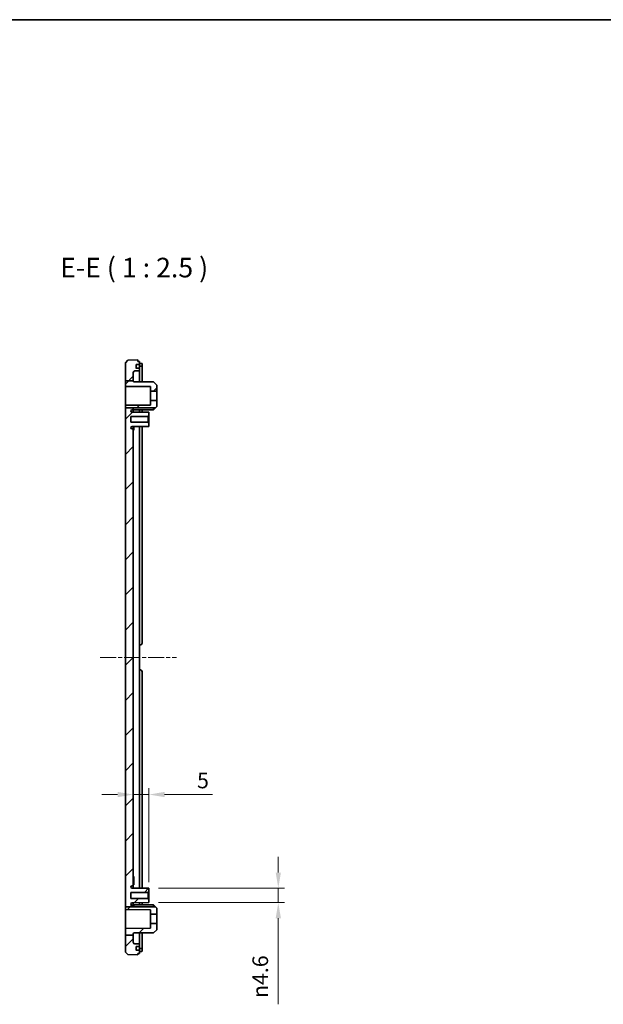
# Model space of a CAD drawing. Units: millimetres. Extents: x 29 to 3979, y 16 to 719.
# Drawn here: x 3092 to 3278, y 404 to 719 of the extents above; entities that cross this region are included whole.
import ezdxf

# ---------------------------------------------------------------- set-up
doc = ezdxf.new("R2010")
doc.units = ezdxf.units.MM
doc.header["$LTSCALE"] = 2
doc.linetypes.add('CHAIN', pattern=[0.3543, 0.2362, -0.0295, 0.0591, -0.0295])
doc.layers.get('Defpoints').update_dxf_attribs({"lineweight": 25})
for name, color, linetype, lineweight in [('Border (ISO)', 7, 'Continuous', 35), ('Centerline (ISO)', 131, 'Continuous', 18), ('Dimension (ISO)', 7, 'Continuous', 18), ('Hatch (ISO)', 1, 'Continuous', 18), ('Symbol (ISO)', 7, 'Continuous', 18), ('Visible (ISO)', 7, 'Continuous', 35)]:
    doc.layers.add(name, color=color, linetype=linetype, lineweight=lineweight)
doc.styles.add('Note Text (TK)', font='txt')
doc.dimstyles.new('Default - Method 1b (TK)', dxfattribs={"dimscale": 2, "dimtxt": 2.5, "dimasz": 2.5, "dimexe": 1, "dimexo": 1.5, "dimgap": 1, "dimtad": 1, "dimtoh": 1, "dimrnd": 1e-08, "dimdsep": 46, "dimtxsty": 'Note Text (TK)', "dimcen": 0.09, "dimdle": 5, "dimclrd": 100, "dimclre": 100, "dimclrt": 7, "dimadec": 1, "dimazin": 1, "dimtfac": 1, "dimtmove": 0, "dimatfit": 3, "dimfxl": 1, "dimtolj": 1, "dimlwd": -1, "dimlwe": -1, "dimarcsym": 0})

# ---------------------------------------------------------------- blocks, each defined once
blk = doc.blocks.new('図面枠 tk図枠')
at = {"layer": 'Border (ISO)'}
blk.add_line((14.5, 289), (405.5, 289), dxfattribs=at)
blk = doc.blocks.new('*D68')
at = {"layer": 'Defpoints', "color": 0}
for p in [(3133.03, 471.12), (3128.03, 464.34), (3133.03, 440.16)]:
    blk.add_point(p, dxfattribs=at)
at = {"layer": 'Dimension (ISO)', "color": 100}
for p, q in [((3133.03, 443.16), (3133.03, 473.12)), ((3123.03, 471.12), (3118.03, 471.12)), ((3128.03, 471.12), (3133.03, 471.12)), ((3138.03, 471.12), (3153.29, 471.12))]:
    blk.add_line(p, q, dxfattribs=at)
for points in [[(3123.03, 471.96), (3123.03, 470.29), (3128.03, 471.12)], [(3138.03, 471.96), (3138.03, 470.29), (3133.03, 471.12)]]:
    blk.add_solid(points, dxfattribs=at)
at = {"layer": 'Dimension (ISO)', "color": 7, "insert": (3148.39, 475.62), "char_height": 5, "attachment_point": 4, "style": 'Note Text (TK)'}
blk.add_mtext('\\A1;5', dxfattribs=at)
blk = doc.blocks.new('*D69')
at = {"layer": 'Defpoints', "color": 0}
for p in [(3133.03, 441.21), (3133.03, 436.61), (3174.33, 436.61)]:
    blk.add_point(p, dxfattribs=at)
at = {"layer": 'Dimension (ISO)', "color": 100}
for p, q in [((3174.33, 446.21), (3174.33, 451.21)), ((3136.03, 441.21), (3176.33, 441.21)), ((3174.33, 441.21), (3174.33, 436.61)), ((3136.03, 436.61), (3176.33, 436.61)), ((3174.33, 431.61), (3174.33, 404.15))]:
    blk.add_line(p, q, dxfattribs=at)
for points in [[(3173.5, 446.21), (3175.17, 446.21), (3174.33, 441.21)], [(3173.5, 431.61), (3175.17, 431.61), (3174.33, 436.61)]]:
    blk.add_solid(points, dxfattribs=at)
at = {"layer": 'Dimension (ISO)', "color": 7, "insert": (3168.57, 406.15), "char_height": 5, "attachment_point": 4, "rotation": 90, "style": 'Note Text (TK)'}
blk.add_mtext('\\A1;{\\fAIGDT|b0|i0|c2|p2;n\\fMS PGothic|b0|i0|c128|p50;4.6}', dxfattribs=at)

msp = doc.modelspace()

# ---------------------------------------------------------------- hatches: boundary and pattern name
at = {"layer": 'Hatch (ISO)'}
h = msp.add_hatch(dxfattribs=at)
h.set_pattern_fill('ANSI31', color=256, scale=63.5, style=0)
h.set_pattern_definition([(45, (2564.25, -4), (-5.61266, 5.61266), [])])
edge = h.paths.add_edge_path()
edge.add_line((3125.5309, 603.2513), (3128.0309, 603.2513))
edge.add_line((3128.0309, 603.2513), (3128.0309, 605.8535))
edge.add_ellipse((3128.5309, 605.8535), major_axis=(-0.5, 0), ratio=1, start_angle=272, end_angle=360, ccw=False)
edge.add_line((3128.5135, 606.3531), (3130.0309, 606.4061))
edge.add_line((3130.0309, 606.4061), (3130.0309, 607.2061))
edge.add_line((3130.0309, 607.2061), (3128.9945, 607.2061))
edge.add_ellipse((3128.9945, 607.3061), major_axis=(0, -0.1), ratio=1, start_angle=268, end_angle=360, ccw=False)
edge.add_line((3128.8945, 607.3096), (3128.9295, 608.3096))
edge.add_ellipse((3129.0294, 608.3061), major_axis=(-0.0999, 0.0035), ratio=1, start_angle=272, end_angle=360, ccw=False)
edge.add_line((3129.0294, 608.4061), (3130.0309, 608.4061))
edge.add_line((3130.0309, 608.4061), (3130.0309, 609.4061))
edge.add_line((3130.0309, 609.4061), (3129.5309, 609.4061))
edge.add_line((3129.5309, 609.4061), (3129.5309, 609.9061))
edge.add_line((3129.5309, 609.9061), (3126.3304, 609.7944))
edge.add_line((3126.3304, 609.7944), (3125.5309, 608.9665))
edge.add_line((3125.5309, 608.9665), (3125.5309, 603.2513))
edge = h.paths.add_edge_path()
edge.add_line((3125.5309, 594.5819), (3128.0309, 594.5819))
edge.add_line((3128.0309, 594.5819), (3128.0309, 594.2561))
edge.add_ellipse((3127.7309, 594.2561), major_axis=(0, -0.3), ratio=1, start_angle=0, end_angle=90, ccw=False)
edge.add_line((3127.7309, 593.9561), (3127.6509, 593.9561))
edge.add_ellipse((3127.6509, 593.5861), major_axis=(-0.37, 0), ratio=1, start_angle=270, end_angle=360)
edge.add_ellipse((3127.6505, 593.6043), major_axis=(-0.0019, -0.37), ratio=1, start_angle=273.115949, end_angle=360)
edge.add_line((3127.6486, 593.2343), (3133.0309, 593.2061))
edge.add_line((3133.0309, 593.2061), (3133.0309, 592.1561))
edge.add_line((3133.0309, 592.1561), (3132.7309, 591.8561))
edge.add_line((3132.7309, 591.8561), (3127.2809, 591.8561))
edge.add_line((3127.2809, 591.8561), (3127.2809, 589.9561))
edge.add_line((3127.2809, 589.9561), (3132.7309, 589.9561))
edge.add_line((3132.7309, 589.9561), (3133.0309, 589.6561))
edge.add_line((3133.0309, 589.6561), (3133.0309, 588.6061))
edge.add_line((3133.0309, 588.6061), (3127.6486, 588.578))
edge.add_ellipse((3127.6505, 588.208), major_axis=(-0.3696, 0.0182), ratio=1, start_angle=273.115949, end_angle=360)
edge.add_ellipse((3127.6509, 588.2261), major_axis=(0, -0.37), ratio=1, start_angle=270, end_angle=360)
edge.add_line((3127.6509, 587.8561), (3127.7309, 587.8561))
edge.add_ellipse((3127.7309, 587.5561), major_axis=(0.3, 0), ratio=1, start_angle=0, end_angle=90, ccw=False)
edge.add_line((3128.0309, 587.5561), (3128.0309, 442.2561))
edge.add_ellipse((3127.7309, 442.2561), major_axis=(0, -0.3), ratio=1, start_angle=0, end_angle=90, ccw=False)
edge.add_line((3127.7309, 441.9561), (3127.6509, 441.9561))
edge.add_ellipse((3127.6509, 441.5861), major_axis=(-0.37, 0), ratio=1, start_angle=270, end_angle=360)
edge.add_ellipse((3127.6505, 441.6043), major_axis=(-0.0019, -0.37), ratio=1, start_angle=273.115949, end_angle=360)
edge.add_line((3127.6486, 441.2343), (3133.0309, 441.2061))
edge.add_line((3133.0309, 441.2061), (3133.0309, 440.1561))
edge.add_line((3133.0309, 440.1561), (3132.7309, 439.8561))
edge.add_line((3132.7309, 439.8561), (3127.2809, 439.8561))
edge.add_line((3127.2809, 439.8561), (3127.2809, 437.9561))
edge.add_line((3127.2809, 437.9561), (3132.7309, 437.9561))
edge.add_line((3132.7309, 437.9561), (3133.0309, 437.6561))
edge.add_line((3133.0309, 437.6561), (3133.0309, 436.6061))
edge.add_line((3133.0309, 436.6061), (3127.6486, 436.578))
edge.add_ellipse((3127.6505, 436.208), major_axis=(-0.3696, 0.0182), ratio=1, start_angle=273.115949, end_angle=360)
edge.add_ellipse((3127.6509, 436.2261), major_axis=(0, -0.37), ratio=1, start_angle=270, end_angle=360)
edge.add_line((3127.6509, 435.8561), (3127.7309, 435.8561))
edge.add_ellipse((3127.7309, 435.5561), major_axis=(0.3, 0), ratio=1, start_angle=0, end_angle=90, ccw=False)
edge.add_line((3128.0309, 435.5561), (3128.0309, 435.2906))
edge.add_line((3128.0309, 435.2906), (3125.5309, 435.2906))
edge.add_line((3125.5309, 435.2906), (3125.5309, 594.5819))
edge = h.paths.add_edge_path()
edge.add_line((3125.5309, 426.1805), (3128.0309, 426.1805))
edge.add_line((3128.0309, 426.1805), (3128.0309, 426.6184))
edge.add_ellipse((3128.3309, 426.6184), major_axis=(-0.3, 0), ratio=1, start_angle=270.3, end_angle=360, ccw=False)
edge.add_line((3128.3294, 426.9184), (3134.5309, 426.9509))
edge.add_line((3134.5309, 426.9509), (3135.5309, 427.9561))
edge.add_line((3135.5309, 427.9561), (3135.5309, 429.9061))
edge.add_line((3135.5309, 429.9061), (3133.5309, 429.9061))
edge.add_line((3133.5309, 429.9061), (3133.5309, 428.448))
edge.add_line((3133.5309, 428.448), (3125.5309, 428.4061))
edge.add_line((3125.5309, 428.4061), (3125.5309, 426.1805))
h.paths.add_polyline_path([(3125.5309, 594.5819), (3128.0309, 594.5819), (3135.1587, 594.5819), (3135.5309, 594.9561), (3135.5309, 596.9061), (3133.5309, 596.9061), (3133.5309, 595.448), (3125.5309, 595.4061)])
edge = h.paths.add_edge_path()
edge.add_line((3125.5309, 603.2513), (3125.5309, 601.4061))
edge.add_line((3125.5309, 601.4061), (3133.5309, 601.3642))
edge.add_line((3133.5309, 601.3642), (3133.5309, 599.9061))
edge.add_line((3133.5309, 599.9061), (3135.5309, 599.9061))
edge.add_line((3135.5309, 599.9061), (3135.5309, 601.8561))
edge.add_line((3135.5309, 601.8561), (3134.5309, 602.8614))
edge.add_line((3134.5309, 602.8614), (3128.3294, 602.8938))
edge.add_ellipse((3128.3309, 603.1938), major_axis=(-0.0016, -0.3), ratio=1, start_angle=270.3, end_angle=360, ccw=False)
edge.add_line((3128.0309, 603.1938), (3128.0309, 603.2513))
edge.add_line((3128.0309, 603.2513), (3125.5309, 603.2513))
h.paths.add_polyline_path([(3125.5309, 435.2906), (3125.5309, 434.4061), (3133.5309, 434.3642), (3133.5309, 432.9061), (3135.5309, 432.9061), (3135.5309, 434.8561), (3135.0987, 435.2906), (3128.0309, 435.2906)])
edge = h.paths.add_edge_path()
edge.add_line((3125.5309, 426.1805), (3125.5309, 420.8458))
edge.add_line((3125.5309, 420.8458), (3126.3304, 420.0179))
edge.add_line((3126.3304, 420.0179), (3129.5309, 419.9061))
edge.add_line((3129.5309, 419.9061), (3129.5309, 420.4061))
edge.add_line((3129.5309, 420.4061), (3130.0309, 420.4061))
edge.add_line((3130.0309, 420.4061), (3130.0309, 421.4061))
edge.add_line((3130.0309, 421.4061), (3129.0294, 421.4061))
edge.add_ellipse((3129.0294, 421.5061), major_axis=(0, -0.1), ratio=1, start_angle=272, end_angle=360, ccw=False)
edge.add_line((3128.9295, 421.5026), (3128.8945, 422.5026))
edge.add_ellipse((3128.9945, 422.5061), major_axis=(-0.0999, -0.0035), ratio=1, start_angle=268, end_angle=360, ccw=False)
edge.add_line((3128.9945, 422.6061), (3130.0309, 422.6061))
edge.add_line((3130.0309, 422.6061), (3130.0309, 423.4061))
edge.add_line((3130.0309, 423.4061), (3128.5135, 423.4591))
edge.add_ellipse((3128.5309, 423.9588), major_axis=(-0.0174, -0.4997), ratio=1, start_angle=272, end_angle=360, ccw=False)
edge.add_line((3128.0309, 423.9588), (3128.0309, 426.1805))
edge.add_line((3128.0309, 426.1805), (3125.5309, 426.1805))

# ---------------------------------------------------------------- linework, layer by layer
at = {"layer": 'Centerline (ISO)', "linetype": 'CHAIN', "ltscale": 10.805804}
msp.add_line((3117.4698, 514.9061), (3141.7809, 514.9061), dxfattribs=at)
at = {"layer": 'Visible (ISO)'}
for p, q in [((3129.5309, 609.9061), (3126.3304, 609.7944)), ((3129.5309, 609.4061), (3129.5309, 609.9061)), ((3126.3304, 609.7944), (3125.5309, 608.9665)), ((3125.5309, 608.9665), (3125.5309, 603.2513)), ((3128.8945, 607.3096), (3128.9295, 608.3096)), ((3130.0309, 607.2061), (3128.9945, 607.2061)), ((3129.0294, 608.4061), (3130.0309, 608.4061)), ((3130.0309, 609.4061), (3129.5309, 609.4061)), ((3130.0309, 608.4061), (3130.0309, 609.4061)), ((3130.0309, 608.7747), (3130.3309, 608.7747)), ((3130.0309, 608.3061), (3130.0309, 608.4061)), ((3130.0309, 608.3061), (3130.0309, 607.3061)), ((3130.0309, 607.8728), (3130.3309, 607.8728)), ((3130.0309, 607.2061), (3130.0309, 607.3061)), ((3130.0309, 606.4061), (3130.0309, 607.2061)), ((3130.8309, 607.8309), (3130.8309, 608.7352)), ((3130.8309, 607.8309), (3130.8309, 602.8807)), ((3128.0309, 603.2513), (3128.0309, 605.8535)), ((3128.5135, 606.3531), (3130.0309, 606.4061)), ((3130.0309, 606.4061), (3130.0309, 602.8849)), ((3125.5309, 603.2513), (3125.5309, 601.4061)), ((3125.5309, 603.2513), (3128.0309, 603.2513)), ((3125.5309, 601.4061), (3133.5309, 601.3642)), ((3125.5309, 595.4061), (3125.5309, 601.4061)), ((3128.0309, 603.1938), (3128.0309, 603.2513)), ((3134.5309, 602.8614), (3128.3294, 602.8938)), ((3133.5309, 601.3642), (3133.5309, 599.9061)), ((3135.5309, 601.8561), (3134.5309, 602.8614)), ((3135.5309, 599.9061), (3135.5309, 601.8561)), ((3133.5309, 599.9061), (3135.5309, 599.9061)), ((3133.5309, 596.9061), (3133.5309, 599.9061)), ((3135.5309, 599.9061), (3135.5309, 596.9061)), ((3133.5309, 595.448), (3125.5309, 595.4061)), ((3125.5309, 595.4061), (3125.5309, 594.5819)), ((3125.5309, 594.5819), (3135.1587, 594.5819)), ((3125.5309, 594.5819), (3125.5309, 435.2906)), ((3128.0309, 594.2561), (3128.0309, 594.5819)), ((3128.0309, 593.2323), (3128.0309, 594.2561)), ((3135.5309, 596.9061), (3133.5309, 596.9061)), ((3133.5309, 596.9061), (3133.5309, 595.448)), ((3134.5309, 593.9509), (3134.5309, 594.5819)), ((3135.1587, 594.5819), (3134.5309, 593.9509)), ((3135.1587, 594.5819), (3135.5309, 594.9561)), ((3135.5309, 594.9561), (3135.5309, 596.9061)), ((3127.2809, 589.9561), (3127.2809, 591.8561)), ((3127.2809, 591.8561), (3132.7309, 591.8561)), ((3133.0309, 593.2061), (3127.6486, 593.2343)), ((3127.6509, 593.9561), (3127.7309, 593.9561)), ((3134.5309, 593.9509), (3128.3294, 593.9184)), ((3130.0309, 593.9273), (3130.0309, 593.2218)), ((3130.8309, 593.9315), (3130.8309, 593.2177)), ((3132.7309, 591.8561), (3133.0309, 592.1561)), ((3132.7309, 591.8561), (3132.7309, 589.9561)), ((3133.0309, 592.1561), (3133.0309, 593.2061)), ((3133.0309, 589.6561), (3133.0309, 592.1561)), ((3132.7309, 589.9561), (3127.2809, 589.9561)), ((3127.6486, 588.578), (3133.0309, 588.6061)), ((3127.7309, 587.8561), (3127.6509, 587.8561)), ((3128.0309, 587.5561), (3128.0309, 588.58)), ((3128.1809, 588.5807), (3128.1809, 588.1213)), ((3128.1809, 587.4831), (3128.1809, 588.1213)), ((3130.0309, 588.5904), (3130.0309, 441.2218)), ((3130.8309, 588.5946), (3130.8309, 519.4061)), ((3133.0309, 589.6561), (3132.7309, 589.9561)), ((3133.0309, 588.6061), (3133.0309, 589.6561)), ((3128.0309, 442.2561), (3128.0309, 587.5561)), ((3128.0309, 587.4831), (3128.1809, 587.4831)), ((3130.0309, 518.9061), (3130.3309, 518.9061)), ((3130.3309, 510.9061), (3130.0309, 510.9061)), ((3130.8309, 510.4061), (3130.8309, 441.2177)), ((3128.0309, 444.9061), (3128.2309, 444.9061)), ((3128.0309, 444.8616), (3128.2309, 444.8616)), ((3128.0309, 444.5455), (3128.2309, 444.5455)), ((3128.0309, 444.0816), (3128.2309, 444.0816)), ((3128.0309, 443.4657), (3128.2309, 443.4657)), ((3128.2309, 444.8616), (3128.2309, 444.5455)), ((3128.2309, 444.5455), (3128.2309, 444.0816)), ((3128.2309, 444.0816), (3128.2309, 443.4657)), ((3128.2309, 443.4657), (3128.2309, 442.8498)), ((3133.0309, 441.2061), (3127.6486, 441.2343)), ((3127.6509, 441.9561), (3127.7309, 441.9561)), ((3128.0309, 442.8498), (3128.2309, 442.8498)), ((3128.0309, 442.3859), (3128.2309, 442.3859)), ((3128.0309, 442.3616), (3128.2309, 442.3616)), ((3128.0309, 442.317), (3128.2309, 442.317)), ((3128.0309, 441.2323), (3128.0309, 442.2561)), ((3128.2309, 442.8498), (3128.2309, 442.3859)), ((3128.2309, 442.3859), (3128.2309, 442.3616)), ((3132.7309, 439.8561), (3133.0309, 440.1561)), ((3133.0309, 440.1561), (3133.0309, 441.2061)), ((3133.0309, 437.6561), (3133.0309, 440.1561)), ((3127.2809, 437.9561), (3127.2809, 439.8561)), ((3127.2809, 439.8561), (3132.7309, 439.8561)), ((3132.7309, 437.9561), (3127.2809, 437.9561)), ((3132.7309, 439.8561), (3132.7309, 437.9561)), ((3133.0309, 437.6561), (3132.7309, 437.9561)), ((3133.0309, 436.6061), (3133.0309, 437.6561)), ((3125.5309, 435.2906), (3125.5309, 434.4061)), ((3125.5309, 435.2906), (3135.0987, 435.2906)), ((3125.5309, 434.4061), (3133.5309, 434.3642)), ((3125.5309, 428.4061), (3125.5309, 434.4061)), ((3127.6486, 436.578), (3133.0309, 436.6061)), ((3127.7309, 435.8561), (3127.6509, 435.8561)), ((3128.0309, 435.5561), (3128.0309, 436.58)), ((3128.0309, 436.3996), (3128.1809, 436.3996)), ((3128.0309, 435.9028), (3128.1809, 435.9028)), ((3128.0309, 435.7531), (3128.1809, 435.7531)), ((3128.0309, 435.2906), (3128.0309, 435.5561)), ((3128.1809, 436.5807), (3128.1809, 436.3996)), ((3128.1809, 435.9028), (3128.1809, 435.7531)), ((3128.1809, 435.7531), (3128.1809, 435.2906)), ((3134.5309, 435.8614), (3128.3294, 435.8938)), ((3130.0309, 436.5904), (3130.0309, 435.8849)), ((3130.8309, 436.5946), (3130.8309, 435.8807)), ((3133.5309, 434.3642), (3133.5309, 432.9061)), ((3134.5309, 435.2906), (3134.5309, 435.8614)), ((3135.0987, 435.2906), (3134.5309, 435.8614)), ((3135.5309, 434.8561), (3135.0987, 435.2906)), ((3135.5309, 432.9061), (3135.5309, 434.8561)), ((3133.5309, 432.9061), (3135.5309, 432.9061)), ((3133.5309, 429.9061), (3133.5309, 432.9061)), ((3135.5309, 432.9061), (3135.5309, 429.9061)), ((3133.5309, 428.448), (3125.5309, 428.4061)), ((3125.5309, 428.4061), (3125.5309, 426.1805)), ((3135.5309, 429.9061), (3133.5309, 429.9061)), ((3133.5309, 429.9061), (3133.5309, 428.448)), ((3134.5309, 426.9509), (3135.5309, 427.9561)), ((3135.5309, 427.9561), (3135.5309, 429.9061)), ((3125.5309, 426.1805), (3125.5309, 420.8458)), ((3125.5309, 426.1805), (3128.0309, 426.1805)), ((3128.0309, 426.1805), (3128.0309, 426.6184)), ((3128.0309, 423.9588), (3128.0309, 426.1805)), ((3128.3294, 426.9184), (3134.5309, 426.9509)), ((3130.0309, 426.9273), (3130.0309, 423.4061)), ((3130.8309, 426.9315), (3130.8309, 421.9813)), ((3130.0309, 423.4061), (3128.5135, 423.4591)), ((3128.9295, 421.5026), (3128.8945, 422.5026)), ((3128.9945, 422.6061), (3130.0309, 422.6061)), ((3130.0309, 421.4061), (3129.0294, 421.4061)), ((3130.0309, 422.6061), (3130.0309, 423.4061)), ((3130.0309, 422.5061), (3130.0309, 422.6061)), ((3130.0309, 422.5061), (3130.0309, 421.5061)), ((3130.0309, 421.9395), (3130.3309, 421.9395)), ((3130.0309, 421.4061), (3130.0309, 421.5061)), ((3130.0309, 420.4061), (3130.0309, 421.4061)), ((3130.8309, 421.077), (3130.8309, 421.9813)), ((3125.5309, 420.8458), (3126.3304, 420.0179)), ((3126.3304, 420.0179), (3129.5309, 419.9061)), ((3129.5309, 419.9061), (3129.5309, 420.4061)), ((3129.5309, 420.4061), (3130.0309, 420.4061)), ((3130.0309, 421.0376), (3130.3309, 421.0376))]:
    msp.add_line(p, q, dxfattribs=at)
for centre, radius, start, end in [((3128.9945, 607.3061), 0.1, 178, 270), ((3129.0294, 608.3061), 0.1, 90, 178), ((3128.5309, 605.8535), 0.5, 92, 180), ((3128.3309, 603.1938), 0.3, 180, 269.7), ((3127.7309, 594.2561), 0.3, 270, 0), ((3127.6509, 593.5861), 0.37, 90, 180), ((3127.6505, 593.6043), 0.37, 182.815949, 269.7), ((3128.3309, 593.6184), 0.3, 90.3, 180), ((3127.6505, 588.208), 0.37, 90.3, 177.184051), ((3127.6509, 588.2261), 0.37, 180, 270), ((3127.7309, 587.5561), 0.3, 0, 90), ((3130.3309, 519.4061), 0.5, 270, 0), ((3130.3309, 510.4061), 0.5, 0, 90), ((3127.6509, 441.5861), 0.37, 90, 180), ((3127.6505, 441.6043), 0.37, 182.815949, 269.7), ((3127.7309, 442.2561), 0.3, 270, 0), ((3127.6505, 436.208), 0.37, 90.3, 177.184051), ((3127.6509, 436.2261), 0.37, 180, 270), ((3127.7309, 435.5561), 0.3, 0, 90), ((3128.3309, 436.1938), 0.3, 180, 269.7), ((3128.3309, 426.6184), 0.3, 90.3, 180), ((3128.5309, 423.9588), 0.5, 180, 268), ((3128.9945, 422.5061), 0.1, 90, 182), ((3129.0294, 421.5061), 0.1, 182, 270)]:
    msp.add_arc(centre, radius, start, end, dxfattribs=at)
for points, knots in [([(3130.8309, 608.7352), (3130.8309, 608.7412), (3130.8184, 608.7471), (3130.7673, 608.7573), (3130.7288, 608.7616), (3130.6399, 608.768), (3130.5838, 608.7705), (3130.4606, 608.7739), (3130.3937, 608.7747), (3130.3309, 608.7747)], [0.0755602176, 0.0755602176, 0.0755602176, 0.0755602176, 0.0944627747, 0.0944627747, 0.1133653318, 0.1133653318, 0.1321944218, 0.1321944218, 0.1510235118, 0.1510235118, 0.1510235118, 0.1510235118]), ([(3130.3309, 607.8728), (3130.3937, 607.8728), (3130.4606, 607.8719), (3130.5837, 607.8684), (3130.6399, 607.8657), (3130.7288, 607.8589), (3130.7673, 607.8543), (3130.8184, 607.8435), (3130.8309, 607.8373), (3130.8309, 607.8309)], [-0.1510670397, -0.1510670397, -0.1510670397, -0.1510670397, -0.1322386017, -0.1322386017, -0.1134101636, -0.1134101636, -0.0944991218, -0.0944991218, -0.07558808, -0.07558808, -0.07558808, -0.07558808]), ([(3130.8309, 421.9813), (3130.8309, 421.975), (3130.8184, 421.9687), (3130.7673, 421.9579), (3130.7288, 421.9534), (3130.6399, 421.9466), (3130.5837, 421.9439), (3130.4606, 421.9403), (3130.3937, 421.9395), (3130.3309, 421.9395)], [0.07558808, 0.07558808, 0.07558808, 0.07558808, 0.0944991218, 0.0944991218, 0.1134101636, 0.1134101636, 0.1322386017, 0.1322386017, 0.1510670397, 0.1510670397, 0.1510670397, 0.1510670397]), ([(3130.3309, 421.0376), (3130.3937, 421.0376), (3130.4606, 421.0384), (3130.5838, 421.0417), (3130.6399, 421.0443), (3130.7288, 421.0507), (3130.7673, 421.055), (3130.8184, 421.0652), (3130.8309, 421.0711), (3130.8309, 421.077)], [-0.1510235118, -0.1510235118, -0.1510235118, -0.1510235118, -0.1321944218, -0.1321944218, -0.1133653318, -0.1133653318, -0.0944627747, -0.0944627747, -0.0755602176, -0.0755602176, -0.0755602176, -0.0755602176])]:
    msp.add_open_spline(points, degree=3, knots=knots, dxfattribs=at)
for points in [[(3128.2309, 444.9061), (3128.2309, 444.8883), (3128.2309, 444.8616)], [(3128.2309, 442.3616), (3128.2309, 442.3348), (3128.2309, 442.317)]]:
    msp.add_open_spline(points, degree=2, dxfattribs=at)

# ---------------------------------------------------------------- block references
at = {"xscale": 2.5, "yscale": 2.5, "zscale": 2.5}
msp.add_blockref('図面枠 tk図枠', (2564.25, -4), dxfattribs=at)

# ---------------------------------------------------------------- texts
at = {"layer": 'Symbol (ISO)', "color": 7, "insert": (3104.6744, 634.2811), "char_height": 6.25, "attachment_point": 7, "style": 'Note Text (TK)'}
msp.add_mtext('E-E ( 1 : 2.5 )', dxfattribs=at)

# ---------------------------------------------------------------- dimensions: what is measured, and where the dimension line sits
at = {"layer": 'Dimension (ISO)', "color": 100}
dim = msp.add_linear_dim(base=(3133.0309, 471.1242), p1=(3128.0309, 464.3385), p2=(3133.0309, 440.1561), dimstyle='Default - Method 1b (TK)', override={"dimtoh": 0, "dimdec": 2, "dimse1": 1, "dimtp": 0, "dimtm": 0, "dimtdec": 2, "dimtofl": 1, "dimatfit": 1}, dxfattribs=at)
dim.commit()
dim.dimension.update_dxf_attribs({"geometry": '*D68', "text_midpoint": (3149.842, 471.1242), "dimtype": 160})
dim = msp.add_linear_dim(base=(3174.333, 436.6061), p1=(3133.0309, 441.2061), p2=(3133.0309, 436.6061), angle=90, text='{\\fAIGDT|b0|i0|c2|p2;n\\fMS PGothic|b0|i0|c128|p50;<>}', dimstyle='Default - Method 1b (TK)', override={"dimtoh": 0, "dimdec": 2, "dimtp": 0, "dimtm": 0, "dimtdec": 2, "dimtofl": 1, "dimatfit": 1}, dxfattribs=at)
dim.commit()
dim.dimension.update_dxf_attribs({"geometry": '*D69', "text_midpoint": (3174.333, 413.0276), "dimtype": 160})

doc.saveas('drawing.dxf')
